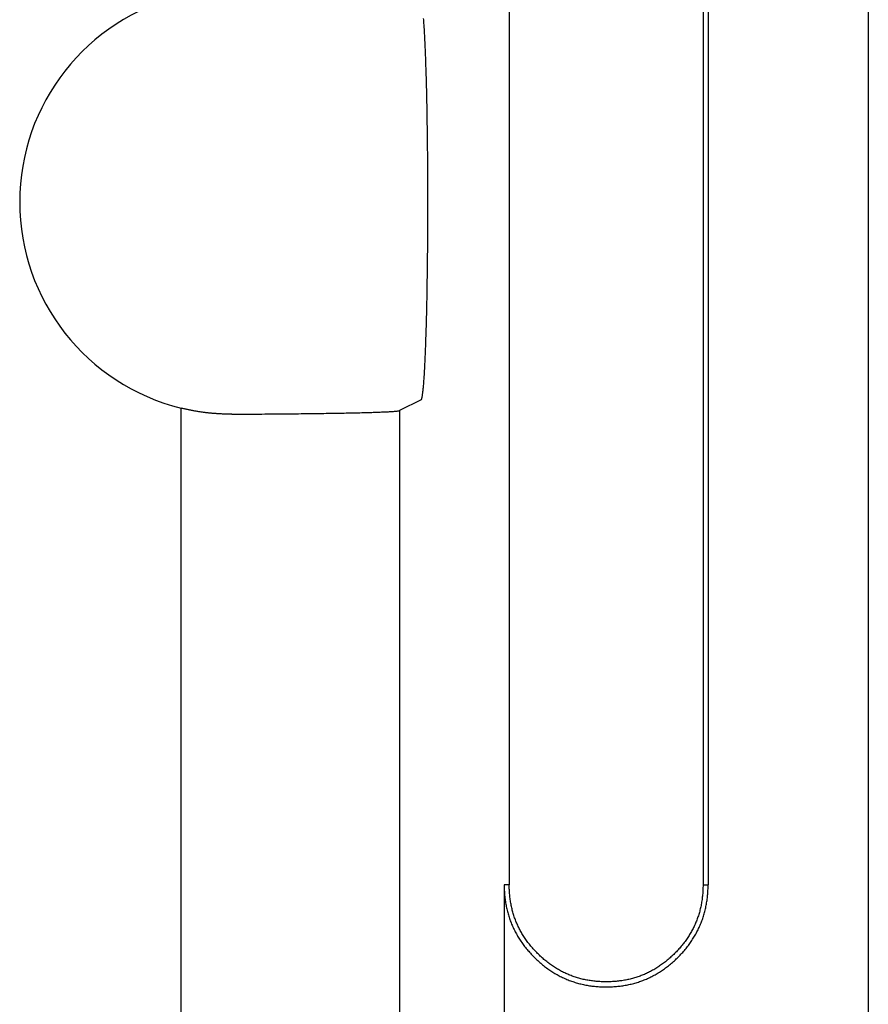
# Model space of a CAD drawing. Units: millimetres. Extents: x 0 to 841, y 0 to 594.
# Drawn here: x 195 to 201, y 56 to 62 of the extents above; entities that cross this region are included whole.
import ezdxf

# ---------------------------------------------------------------- set-up
doc = ezdxf.new("R2010")
doc.units = ezdxf.units.MM
doc.layers.add('SLD-0', color=179, linetype='Continuous')

msp = doc.modelspace()

# ---------------------------------------------------------------- linework, layer by layer
at = {"layer": 'SLD-0'}
for p, q in [((200.9526, 134.7474), (200.9526, 43.4175)), ((198.4875, 121.7683), (198.4875, 56.3966)), ((199.8177, 121.7683), (199.8177, 56.3966)), ((199.8526, 121.7683), (199.8526, 56.3966)), ((197.8998, 62.3329), (197.8991, 62.3408)), ((197.9005, 62.3247), (197.8998, 62.3329)), ((197.9011, 62.3161), (197.9005, 62.3247)), ((197.9018, 62.3073), (197.9011, 62.3161)), ((197.9025, 62.2982), (197.9018, 62.3073)), ((197.9031, 62.2888), (197.9025, 62.2982)), ((197.9037, 62.2792), (197.9031, 62.2888)), ((197.9044, 62.2692), (197.9037, 62.2792)), ((197.905, 62.259), (197.9044, 62.2692)), ((197.9056, 62.2485), (197.905, 62.259)), ((197.9063, 62.2377), (197.9056, 62.2485)), ((197.9069, 62.2266), (197.9063, 62.2377)), ((197.9075, 62.2153), (197.9069, 62.2266)), ((197.9081, 62.2037), (197.9075, 62.2153)), ((197.9087, 62.1919), (197.9081, 62.2037)), ((197.9093, 62.1798), (197.9087, 62.1919)), ((197.9099, 62.1674), (197.9093, 62.1798)), ((197.9104, 62.1548), (197.9099, 62.1674)), ((197.911, 62.1419), (197.9104, 62.1548)), ((197.9116, 62.1288), (197.911, 62.1419)), ((197.9121, 62.1155), (197.9116, 62.1288)), ((197.9127, 62.1019), (197.9121, 62.1155)), ((197.9132, 62.088), (197.9127, 62.1019)), ((197.9137, 62.0739), (197.9132, 62.088)), ((197.9143, 62.0596), (197.9137, 62.0739)), ((197.9148, 62.0451), (197.9143, 62.0596)), ((197.9153, 62.0303), (197.9148, 62.0451)), ((197.9158, 62.0153), (197.9153, 62.0303)), ((197.9163, 62.0001), (197.9158, 62.0153)), ((197.9168, 61.9847), (197.9163, 62.0001)), ((197.9173, 61.9691), (197.9168, 61.9847)), ((197.9177, 61.9532), (197.9173, 61.9691)), ((197.9182, 61.9372), (197.9177, 61.9532)), ((197.9186, 61.921), (197.9182, 61.9372)), ((197.9191, 61.9045), (197.9186, 61.921)), ((197.9195, 61.8879), (197.9191, 61.9045)), ((197.9199, 61.8711), (197.9195, 61.8879)), ((197.9204, 61.8541), (197.9199, 61.8711)), ((197.9208, 61.8369), (197.9204, 61.8541)), ((197.9212, 61.8195), (197.9208, 61.8369)), ((197.9216, 61.802), (197.9212, 61.8195)), ((197.9219, 61.7843), (197.9216, 61.802)), ((197.9223, 61.7664), (197.9219, 61.7843)), ((197.9227, 61.7484), (197.9223, 61.7664)), ((197.923, 61.7302), (197.9227, 61.7484)), ((197.9234, 61.7119), (197.923, 61.7302)), ((197.9237, 61.6934), (197.9234, 61.7119)), ((197.924, 61.6748), (197.9237, 61.6934)), ((197.9243, 61.656), (197.924, 61.6748)), ((197.9246, 61.6371), (197.9243, 61.656)), ((197.9249, 61.6181), (197.9246, 61.6371)), ((197.9252, 61.5989), (197.9249, 61.6181)), ((197.9255, 61.5796), (197.9252, 61.5989)), ((197.9257, 61.5603), (197.9255, 61.5796)), ((197.926, 61.5407), (197.9257, 61.5603)), ((197.9262, 61.5211), (197.926, 61.5407)), ((197.9264, 61.5014), (197.9262, 61.5211)), ((197.9267, 61.4816), (197.9264, 61.5014)), ((197.9269, 61.4617), (197.9267, 61.4816)), ((197.9271, 61.4417), (197.9269, 61.4617)), ((197.9273, 61.4216), (197.9271, 61.4417)), ((197.9274, 61.4015), (197.9273, 61.4216)), ((197.9276, 61.3812), (197.9274, 61.4015)), ((197.9278, 61.3609), (197.9276, 61.3812)), ((197.9279, 61.3406), (197.9278, 61.3609)), ((197.928, 61.3201), (197.9279, 61.3406)), ((197.9282, 61.2997), (197.928, 61.3201)), ((197.9283, 61.2791), (197.9282, 61.2997)), ((197.9284, 61.2585), (197.9283, 61.2791)), ((197.9284, 61.2379), (197.9284, 61.2585)), ((197.9285, 61.2173), (197.9284, 61.2379)), ((197.9286, 61.1966), (197.9285, 61.2173)), ((197.9286, 61.1759), (197.9286, 61.1966)), ((197.9287, 61.1551), (197.9286, 61.1759)), ((197.9287, 61.1344), (197.9287, 61.1551)), ((197.9287, 61.1136), (197.9287, 61.1344)), ((197.9288, 61.0928), (197.9287, 61.1136)), ((197.9288, 61.072), (197.9288, 61.0928)), ((197.9286, 60.989), (197.9287, 61.0097)), ((197.9287, 61.0513), (197.9288, 61.072)), ((197.9287, 61.0305), (197.9287, 61.0513)), ((197.9287, 61.0097), (197.9287, 61.0305)), ((197.9284, 60.9269), (197.9285, 60.9476)), ((197.9285, 60.9476), (197.9286, 60.9683)), ((197.9286, 60.9683), (197.9286, 60.989)), ((197.9282, 60.8652), (197.9283, 60.8857)), ((197.9283, 60.8857), (197.9284, 60.9063)), ((197.9284, 60.9063), (197.9284, 60.9269)), ((197.9276, 60.7836), (197.9278, 60.8039)), ((197.9278, 60.8039), (197.9279, 60.8243)), ((197.9279, 60.8243), (197.928, 60.8447)), ((197.928, 60.8447), (197.9282, 60.8652)), ((197.9271, 60.7232), (197.9273, 60.7432)), ((197.9273, 60.7432), (197.9274, 60.7634)), ((197.9274, 60.7634), (197.9276, 60.7836)), ((197.9264, 60.6634), (197.9267, 60.6833)), ((197.9267, 60.6833), (197.9269, 60.7032)), ((197.9269, 60.7032), (197.9271, 60.7232)), ((197.9255, 60.5852), (197.9257, 60.6046)), ((197.9257, 60.6046), (197.926, 60.6241)), ((197.926, 60.6241), (197.9262, 60.6437)), ((197.9262, 60.6437), (197.9264, 60.6634)), ((197.9246, 60.5278), (197.9249, 60.5468)), ((197.9249, 60.5468), (197.9252, 60.566)), ((197.9252, 60.566), (197.9255, 60.5852)), ((197.9234, 60.453), (197.9237, 60.4715)), ((197.9237, 60.4715), (197.924, 60.4901)), ((197.924, 60.4901), (197.9243, 60.5089)), ((197.9243, 60.5089), (197.9246, 60.5278)), ((197.9219, 60.3806), (197.9223, 60.3985)), ((197.9223, 60.3985), (197.9227, 60.4165)), ((197.9227, 60.4165), (197.923, 60.4347)), ((197.923, 60.4347), (197.9234, 60.453)), ((197.9208, 60.328), (197.9212, 60.3453)), ((197.9212, 60.3453), (197.9216, 60.3629)), ((197.9216, 60.3629), (197.9219, 60.3806)), ((197.9191, 60.2603), (197.9195, 60.277)), ((197.9195, 60.277), (197.9199, 60.2938)), ((197.9199, 60.2938), (197.9204, 60.3108)), ((197.9204, 60.3108), (197.9208, 60.328)), ((197.9168, 60.1802), (197.9173, 60.1958)), ((197.9173, 60.1958), (197.9177, 60.2116)), ((197.9177, 60.2116), (197.9182, 60.2277)), ((197.9182, 60.2277), (197.9186, 60.2439)), ((197.9186, 60.2439), (197.9191, 60.2603)), ((197.9148, 60.1198), (197.9153, 60.1345)), ((197.9153, 60.1345), (197.9158, 60.1495)), ((197.9158, 60.1495), (197.9163, 60.1647)), ((197.9163, 60.1647), (197.9168, 60.1802)), ((197.9121, 60.0494), (197.9127, 60.063)), ((197.9127, 60.063), (197.9132, 60.0769)), ((197.9132, 60.0769), (197.9137, 60.0909)), ((197.9137, 60.0909), (197.9143, 60.1052)), ((197.9143, 60.1052), (197.9148, 60.1198)), ((197.9093, 59.9851), (197.9099, 59.9975)), ((197.9099, 59.9975), (197.9104, 60.0101)), ((197.9104, 60.0101), (197.911, 60.0229)), ((197.911, 60.0229), (197.9116, 60.0361)), ((197.9116, 60.0361), (197.9121, 60.0494)), ((197.9056, 59.9164), (197.9063, 59.9272)), ((197.9063, 59.9272), (197.9069, 59.9382)), ((197.9069, 59.9382), (197.9075, 59.9496)), ((197.9075, 59.9496), (197.9081, 59.9611)), ((197.9081, 59.9611), (197.9087, 59.973)), ((197.9087, 59.973), (197.9093, 59.9851)), ((197.9018, 59.8576), (197.9025, 59.8667)), ((197.9025, 59.8667), (197.9031, 59.876)), ((197.9031, 59.876), (197.9037, 59.8857)), ((197.9037, 59.8857), (197.9044, 59.8957)), ((197.9044, 59.8957), (197.905, 59.9059)), ((197.905, 59.9059), (197.9056, 59.9164)), ((197.8957, 59.7888), (197.8964, 59.7952)), ((197.8964, 59.7952), (197.8971, 59.802)), ((197.8971, 59.802), (197.8978, 59.809)), ((197.8978, 59.809), (197.8985, 59.8164)), ((197.8985, 59.8164), (197.8991, 59.824)), ((197.8991, 59.824), (197.8998, 59.832)), ((197.8998, 59.832), (197.9005, 59.8402)), ((197.9005, 59.8402), (197.9011, 59.8487)), ((197.9011, 59.8487), (197.9018, 59.8576)), ((197.8822, 59.725), (197.7349, 59.6513)), ((197.8822, 59.725), (197.8829, 59.7255)), ((197.8829, 59.7255), (197.8836, 59.7263)), ((197.8836, 59.7263), (197.8844, 59.7275)), ((197.8844, 59.7275), (197.8851, 59.729)), ((197.8851, 59.729), (197.8858, 59.7308)), ((197.8858, 59.7308), (197.8865, 59.7329)), ((197.8865, 59.7329), (197.8872, 59.7353)), ((197.8872, 59.7353), (197.888, 59.738)), ((197.888, 59.738), (197.8887, 59.7411)), ((197.8887, 59.7411), (197.8894, 59.7445)), ((197.8894, 59.7445), (197.8901, 59.7481)), ((197.8901, 59.7481), (197.8908, 59.7521)), ((197.8908, 59.7521), (197.8915, 59.7564)), ((197.8915, 59.7564), (197.8922, 59.7611)), ((197.8922, 59.7611), (197.8929, 59.766)), ((197.8929, 59.766), (197.8936, 59.7712)), ((197.8936, 59.7712), (197.8943, 59.7768)), ((197.8943, 59.7768), (197.895, 59.7826)), ((197.895, 59.7826), (197.8957, 59.7888)), ((196.2358, 52.6343), (196.2358, 59.668)), ((196.2412, 59.6666), (196.2358, 59.668)), ((196.2466, 59.6654), (196.2412, 59.6666)), ((196.2521, 59.6641), (196.2466, 59.6654)), ((196.2575, 59.6628), (196.2521, 59.6641)), ((196.2629, 59.6616), (196.2575, 59.6628)), ((196.2683, 59.6604), (196.2629, 59.6616)), ((196.2738, 59.6592), (196.2683, 59.6604)), ((196.2792, 59.658), (196.2738, 59.6592)), ((196.2846, 59.6569), (196.2792, 59.658)), ((196.2901, 59.6558), (196.2846, 59.6569)), ((196.2955, 59.6547), (196.2901, 59.6558)), ((196.3009, 59.6536), (196.2955, 59.6547)), ((196.3064, 59.6525), (196.3009, 59.6536)), ((196.3118, 59.6515), (196.3064, 59.6525)), ((196.3172, 59.6505), (196.3118, 59.6515)), ((196.3227, 59.6495), (196.3172, 59.6505)), ((196.3281, 59.6485), (196.3227, 59.6495)), ((196.3335, 59.6476), (196.3281, 59.6485)), ((196.339, 59.6467), (196.3335, 59.6476)), ((196.3444, 59.6458), (196.339, 59.6467)), ((196.3498, 59.6449), (196.3444, 59.6458)), ((196.3553, 59.644), (196.3498, 59.6449)), ((196.3607, 59.6432), (196.3553, 59.644)), ((196.3662, 59.6423), (196.3607, 59.6432)), ((196.3716, 59.6415), (196.3662, 59.6423)), ((196.377, 59.6408), (196.3716, 59.6415)), ((196.3825, 59.64), (196.377, 59.6408)), ((196.3879, 59.6393), (196.3825, 59.64)), ((196.3933, 59.6386), (196.3879, 59.6393)), ((196.3988, 59.6379), (196.3933, 59.6386)), ((196.4042, 59.6372), (196.3988, 59.6379)), ((196.4096, 59.6366), (196.4042, 59.6372)), ((196.4151, 59.6359), (196.4096, 59.6366)), ((196.4205, 59.6353), (196.4151, 59.6359)), ((196.4259, 59.6347), (196.4205, 59.6353)), ((196.4313, 59.6342), (196.4259, 59.6347)), ((196.4368, 59.6336), (196.4313, 59.6342)), ((196.4422, 59.6331), (196.4368, 59.6336)), ((196.4476, 59.6326), (196.4422, 59.6331)), ((196.453, 59.6321), (196.4476, 59.6326)), ((196.4585, 59.6317), (196.453, 59.6321)), ((196.4639, 59.6312), (196.4585, 59.6317)), ((196.4693, 59.6308), (196.4639, 59.6312)), ((196.4747, 59.6304), (196.4693, 59.6308)), ((196.4801, 59.63), (196.4747, 59.6304)), ((196.4855, 59.6297), (196.4801, 59.63)), ((196.4909, 59.6293), (196.4855, 59.6297)), ((196.4964, 59.629), (196.4909, 59.6293)), ((196.5018, 59.6287), (196.4964, 59.629)), ((196.5072, 59.6285), (196.5018, 59.6287)), ((196.5126, 59.6282), (196.5072, 59.6285)), ((196.518, 59.628), (196.5126, 59.6282)), ((196.5234, 59.6278), (196.518, 59.628)), ((196.5288, 59.6276), (196.5234, 59.6278)), ((196.5342, 59.6274), (196.5288, 59.6276)), ((196.5395, 59.6273), (196.5342, 59.6274)), ((196.5449, 59.6271), (196.5395, 59.6273)), ((196.5503, 59.627), (196.5449, 59.6271)), ((196.5557, 59.6269), (196.5503, 59.627)), ((196.5611, 59.6269), (196.5557, 59.6269)), ((196.5665, 59.6268), (196.5611, 59.6269)), ((196.5718, 59.6268), (196.5665, 59.6268)), ((196.5772, 59.6268), (196.5718, 59.6268)), ((196.5826, 59.6268), (196.5772, 59.6268)), ((196.5826, 59.6268), (196.6037, 59.6269)), ((196.6037, 59.6269), (196.6247, 59.627)), ((196.6247, 59.627), (196.6456, 59.6271)), ((196.6456, 59.6271), (196.6664, 59.6272)), ((196.6664, 59.6272), (196.6872, 59.6273)), ((196.6872, 59.6273), (196.7078, 59.6274)), ((196.7078, 59.6274), (196.7284, 59.6275)), ((196.7284, 59.6275), (196.7488, 59.6277)), ((196.7488, 59.6277), (196.7692, 59.6278)), ((196.7692, 59.6278), (196.7894, 59.6279)), ((196.7894, 59.6279), (196.8095, 59.6281)), ((196.8095, 59.6281), (196.8295, 59.6282)), ((196.8295, 59.6282), (196.8494, 59.6284)), ((196.8494, 59.6284), (196.8692, 59.6285)), ((196.8692, 59.6285), (196.8888, 59.6287)), ((196.8888, 59.6287), (196.9082, 59.6289)), ((196.9082, 59.6289), (196.9276, 59.629)), ((196.9276, 59.629), (196.9468, 59.6292)), ((196.9468, 59.6292), (196.9658, 59.6294)), ((196.9658, 59.6294), (196.9847, 59.6296)), ((196.9847, 59.6296), (197.0034, 59.6298)), ((197.0034, 59.6298), (197.022, 59.63)), ((197.022, 59.63), (197.0404, 59.6302)), ((197.0404, 59.6302), (197.0586, 59.6304)), ((197.0586, 59.6304), (197.0767, 59.6306)), ((197.0767, 59.6306), (197.0946, 59.6308)), ((197.0946, 59.6308), (197.1123, 59.631)), ((197.1123, 59.631), (197.1298, 59.6312)), ((197.1298, 59.6312), (197.1472, 59.6315)), ((197.1472, 59.6315), (197.1643, 59.6317)), ((197.1643, 59.6317), (197.1813, 59.6319)), ((197.1813, 59.6319), (197.198, 59.6322)), ((197.198, 59.6322), (197.2146, 59.6324)), ((197.2146, 59.6324), (197.2309, 59.6327)), ((197.2309, 59.6327), (197.2471, 59.6329)), ((197.2471, 59.6329), (197.263, 59.6332)), ((197.263, 59.6332), (197.2787, 59.6334)), ((197.2787, 59.6334), (197.2942, 59.6337)), ((197.2942, 59.6337), (197.3095, 59.634)), ((197.3095, 59.634), (197.3245, 59.6342)), ((197.3245, 59.6342), (197.3393, 59.6345)), ((197.3393, 59.6345), (197.3539, 59.6348)), ((197.3539, 59.6348), (197.3683, 59.6351)), ((197.3683, 59.6351), (197.3824, 59.6354)), ((197.3824, 59.6354), (197.3963, 59.6357)), ((197.3963, 59.6357), (197.4099, 59.636)), ((197.4099, 59.636), (197.4233, 59.6363)), ((197.4233, 59.6363), (197.4364, 59.6366)), ((197.4364, 59.6366), (197.4493, 59.6369)), ((197.4493, 59.6369), (197.462, 59.6372)), ((197.462, 59.6372), (197.4743, 59.6375)), ((197.4743, 59.6375), (197.4864, 59.6378)), ((197.4864, 59.6378), (197.4983, 59.6381)), ((197.4983, 59.6381), (197.5099, 59.6384)), ((197.5099, 59.6384), (197.5212, 59.6388)), ((197.5212, 59.6388), (197.5323, 59.6391)), ((197.5323, 59.6391), (197.543, 59.6394)), ((197.543, 59.6394), (197.5536, 59.6397)), ((197.5536, 59.6397), (197.5638, 59.6401)), ((197.5638, 59.6401), (197.5737, 59.6404)), ((197.5737, 59.6404), (197.5834, 59.6408)), ((197.5834, 59.6408), (197.5928, 59.6411)), ((197.5928, 59.6411), (197.6019, 59.6414)), ((197.6019, 59.6414), (197.6107, 59.6418)), ((197.6107, 59.6418), (197.6193, 59.6421)), ((197.6193, 59.6421), (197.6275, 59.6425)), ((197.6275, 59.6425), (197.6355, 59.6428)), ((197.6355, 59.6428), (197.6431, 59.6432)), ((197.6431, 59.6432), (197.6505, 59.6436)), ((197.6505, 59.6436), (197.6576, 59.6439)), ((197.6576, 59.6439), (197.6643, 59.6443)), ((197.6643, 59.6443), (197.6708, 59.6446)), ((197.6708, 59.6446), (197.677, 59.645)), ((197.677, 59.645), (197.6828, 59.6454)), ((197.6828, 59.6454), (197.6884, 59.6457)), ((197.6884, 59.6457), (197.6937, 59.6461)), ((197.6937, 59.6461), (197.6986, 59.6465)), ((197.6986, 59.6465), (197.7033, 59.6468)), ((197.7033, 59.6468), (197.7076, 59.6472)), ((197.7076, 59.6472), (197.7116, 59.6476)), ((197.7116, 59.6476), (197.7154, 59.648)), ((197.7154, 59.648), (197.7188, 59.6483)), ((197.7188, 59.6483), (197.7219, 59.6487)), ((197.7219, 59.6487), (197.7247, 59.6491)), ((197.7247, 59.6491), (197.7272, 59.6495)), ((197.7272, 59.6495), (197.7293, 59.6498)), ((197.7293, 59.6498), (197.7312, 59.6502)), ((197.7312, 59.6502), (197.7327, 59.6506)), ((197.7327, 59.6506), (197.734, 59.651)), ((197.734, 59.651), (197.7349, 59.6513)), ((197.7349, 59.6513), (197.7349, 52.4175)), ((198.4526, 56.3966), (198.4526, 52.4175)), ((198.4875, 56.3966), (198.4526, 56.3966)), ((198.4526, 56.3966), (198.4526, 56.3875)), ((198.4526, 56.3875), (198.4528, 56.3786)), ((198.4528, 56.3786), (198.453, 56.3696)), ((198.453, 56.3696), (198.4534, 56.3607)), ((198.4534, 56.3607), (198.4538, 56.3518)), ((198.4538, 56.3518), (198.4544, 56.343)), ((198.4875, 56.3879), (198.4875, 56.3966)), ((198.4877, 56.3794), (198.4875, 56.3879)), ((198.4879, 56.3708), (198.4877, 56.3794)), ((198.4882, 56.3623), (198.4879, 56.3708)), ((198.4887, 56.3538), (198.4882, 56.3623)), ((198.4892, 56.3454), (198.4887, 56.3538)), ((198.4898, 56.3371), (198.4892, 56.3454)), ((199.816, 56.3454), (199.8153, 56.337)), ((199.8165, 56.3538), (199.816, 56.3454)), ((199.8169, 56.3623), (199.8165, 56.3538)), ((199.8172, 56.3708), (199.8169, 56.3623)), ((199.8175, 56.3793), (199.8172, 56.3708)), ((199.8176, 56.3879), (199.8175, 56.3793)), ((199.8177, 56.3966), (199.8176, 56.3879)), ((199.8177, 56.3966), (199.8526, 56.3966)), ((199.8508, 56.343), (199.8513, 56.3518)), ((199.8513, 56.3518), (199.8518, 56.3607)), ((199.8518, 56.3607), (199.8521, 56.3696)), ((199.8521, 56.3696), (199.8524, 56.3785)), ((199.8524, 56.3785), (199.8525, 56.3875)), ((199.8525, 56.3875), (199.8526, 56.3966)), ((198.4544, 56.343), (198.455, 56.3342)), ((198.455, 56.3342), (198.4558, 56.3255)), ((198.4558, 56.3255), (198.4566, 56.3168)), ((198.4566, 56.3168), (198.4576, 56.3081)), ((198.4576, 56.3081), (198.4586, 56.2995)), ((198.4586, 56.2995), (198.4598, 56.2909)), ((198.4598, 56.2909), (198.461, 56.2824)), ((198.461, 56.2824), (198.4624, 56.2739)), ((198.4905, 56.3287), (198.4898, 56.3371)), ((198.4913, 56.3205), (198.4905, 56.3287)), ((198.4922, 56.3122), (198.4913, 56.3205)), ((198.4932, 56.304), (198.4922, 56.3122)), ((198.4943, 56.2959), (198.4932, 56.304)), ((198.4954, 56.2877), (198.4943, 56.2959)), ((198.4967, 56.2797), (198.4954, 56.2877)), ((198.4981, 56.2716), (198.4967, 56.2797)), ((199.8084, 56.2795), (199.807, 56.2715)), ((199.8097, 56.2876), (199.8084, 56.2795)), ((199.8109, 56.2958), (199.8097, 56.2876)), ((199.812, 56.3039), (199.8109, 56.2958)), ((199.8129, 56.3121), (199.812, 56.3039)), ((199.8138, 56.3204), (199.8129, 56.3121)), ((199.8146, 56.3287), (199.8138, 56.3204)), ((199.8153, 56.337), (199.8146, 56.3287)), ((199.8427, 56.2738), (199.8441, 56.2823)), ((199.8441, 56.2823), (199.8453, 56.2908)), ((199.8453, 56.2908), (199.8465, 56.2994)), ((199.8465, 56.2994), (199.8476, 56.308)), ((199.8476, 56.308), (199.8485, 56.3167)), ((199.8485, 56.3167), (199.8494, 56.3254)), ((199.8494, 56.3254), (199.8501, 56.3342)), ((199.8501, 56.3342), (199.8508, 56.343)), ((198.4624, 56.2739), (198.4638, 56.2655)), ((198.4638, 56.2655), (198.4654, 56.2571)), ((198.4654, 56.2571), (198.467, 56.2487)), ((198.467, 56.2487), (198.4688, 56.2404)), ((198.4688, 56.2404), (198.4706, 56.2321)), ((198.4706, 56.2321), (198.4726, 56.2238)), ((198.4726, 56.2238), (198.4746, 56.2156)), ((198.4746, 56.2156), (198.4768, 56.2075)), ((198.4995, 56.2637), (198.4981, 56.2716)), ((198.5011, 56.2557), (198.4995, 56.2637)), ((198.5027, 56.2478), (198.5011, 56.2557)), ((198.5045, 56.2399), (198.5027, 56.2478)), ((198.5063, 56.2321), (198.5045, 56.2399)), ((198.5082, 56.2243), (198.5063, 56.2321)), ((198.5103, 56.2166), (198.5082, 56.2243)), ((198.5124, 56.2089), (198.5103, 56.2166)), ((199.7948, 56.2164), (199.7927, 56.2087)), ((199.7968, 56.2241), (199.7948, 56.2164)), ((199.7988, 56.2319), (199.7968, 56.2241)), ((199.8006, 56.2398), (199.7988, 56.2319)), ((199.8024, 56.2476), (199.8006, 56.2398)), ((199.804, 56.2556), (199.8024, 56.2476)), ((199.8056, 56.2635), (199.804, 56.2556)), ((199.807, 56.2715), (199.8056, 56.2635)), ((199.8283, 56.2072), (199.8304, 56.2154)), ((199.8304, 56.2154), (199.8325, 56.2236)), ((199.8325, 56.2236), (199.8345, 56.2319)), ((199.8345, 56.2319), (199.8363, 56.2402)), ((199.8363, 56.2402), (199.8381, 56.2485)), ((199.8381, 56.2485), (199.8397, 56.2569)), ((199.8397, 56.2569), (199.8413, 56.2653)), ((199.8413, 56.2653), (199.8427, 56.2738)), ((198.4768, 56.2075), (198.479, 56.1993)), ((198.479, 56.1993), (198.4814, 56.1913)), ((198.4814, 56.1913), (198.4838, 56.1832)), ((198.4838, 56.1832), (198.4864, 56.1752)), ((198.4864, 56.1752), (198.489, 56.1673)), ((198.489, 56.1673), (198.4918, 56.1594)), ((198.4918, 56.1594), (198.4946, 56.1515)), ((198.4946, 56.1515), (198.4976, 56.1437)), ((198.4976, 56.1437), (198.5006, 56.1359)), ((198.5146, 56.2013), (198.5124, 56.2089)), ((198.5169, 56.1936), (198.5146, 56.2013)), ((198.5193, 56.1861), (198.5169, 56.1936)), ((198.5218, 56.1785), (198.5193, 56.1861)), ((198.5244, 56.171), (198.5218, 56.1785)), ((198.5271, 56.1636), (198.5244, 56.171)), ((198.5299, 56.1562), (198.5271, 56.1636)), ((198.5328, 56.1488), (198.5299, 56.1562)), ((198.5358, 56.1415), (198.5328, 56.1488)), ((199.7722, 56.1485), (199.7692, 56.1411)), ((199.7751, 56.1559), (199.7722, 56.1485)), ((199.7779, 56.1633), (199.7751, 56.1559)), ((199.7806, 56.1708), (199.7779, 56.1633)), ((199.7832, 56.1783), (199.7806, 56.1708)), ((199.7857, 56.1858), (199.7832, 56.1783)), ((199.7881, 56.1934), (199.7857, 56.1858)), ((199.7904, 56.201), (199.7881, 56.1934)), ((199.7927, 56.2087), (199.7904, 56.201)), ((199.8043, 56.1356), (199.8074, 56.1434)), ((199.8074, 56.1434), (199.8104, 56.1512)), ((199.8104, 56.1512), (199.8132, 56.1591)), ((199.8132, 56.1591), (199.816, 56.167)), ((199.816, 56.167), (199.8186, 56.175)), ((199.8186, 56.175), (199.8212, 56.183)), ((199.8212, 56.183), (199.8237, 56.191)), ((199.8237, 56.191), (199.826, 56.1991)), ((199.826, 56.1991), (199.8283, 56.2072)), ((198.5006, 56.1359), (198.5038, 56.1281)), ((198.5038, 56.1281), (198.507, 56.1204)), ((198.507, 56.1204), (198.5104, 56.1128)), ((198.5104, 56.1128), (198.5138, 56.1051)), ((198.5138, 56.1051), (198.5174, 56.0976)), ((198.5174, 56.0976), (198.521, 56.09)), ((198.521, 56.09), (198.5248, 56.0825)), ((198.5248, 56.0825), (198.5286, 56.0751)), ((198.5286, 56.0751), (198.5326, 56.0676)), ((198.5389, 56.1342), (198.5358, 56.1415)), ((198.542, 56.1269), (198.5389, 56.1342)), ((198.5453, 56.1197), (198.542, 56.1269)), ((198.5487, 56.1125), (198.5453, 56.1197)), ((198.5521, 56.1054), (198.5487, 56.1125)), ((198.5557, 56.0983), (198.5521, 56.1054)), ((198.5593, 56.0912), (198.5557, 56.0983)), ((198.5631, 56.0842), (198.5593, 56.0912)), ((198.5669, 56.0772), (198.5631, 56.0842)), ((198.5709, 56.0703), (198.5669, 56.0772)), ((199.738, 56.0768), (199.734, 56.0699)), ((199.7418, 56.0838), (199.738, 56.0768)), ((199.7456, 56.0908), (199.7418, 56.0838)), ((199.7493, 56.0979), (199.7456, 56.0908)), ((199.7528, 56.105), (199.7493, 56.0979)), ((199.7563, 56.1122), (199.7528, 56.105)), ((199.7597, 56.1194), (199.7563, 56.1122)), ((199.7629, 56.1266), (199.7597, 56.1194)), ((199.7661, 56.1338), (199.7629, 56.1266)), ((199.7692, 56.1411), (199.7661, 56.1338)), ((199.7723, 56.0672), (199.7763, 56.0747)), ((199.7763, 56.0747), (199.7801, 56.0821)), ((199.7801, 56.0821), (199.7839, 56.0896)), ((199.7839, 56.0896), (199.7875, 56.0972)), ((199.7875, 56.0972), (199.7911, 56.1048)), ((199.7911, 56.1048), (199.7946, 56.1124)), ((199.7946, 56.1124), (199.7979, 56.1201)), ((199.7979, 56.1201), (199.8012, 56.1278)), ((199.8012, 56.1278), (199.8043, 56.1356)), ((198.5326, 56.0676), (198.5366, 56.0603)), ((198.5366, 56.0603), (198.5408, 56.0529)), ((198.5408, 56.0529), (198.545, 56.0456)), ((198.545, 56.0456), (198.5494, 56.0384)), ((198.5494, 56.0384), (198.5538, 56.0312)), ((198.5538, 56.0312), (198.5584, 56.024)), ((198.5584, 56.024), (198.5631, 56.0169)), ((198.5631, 56.0169), (198.5678, 56.0098)), ((198.5678, 56.0098), (198.5727, 56.0028)), ((198.5749, 56.0633), (198.5709, 56.0703)), ((198.579, 56.0565), (198.5749, 56.0633)), ((198.5833, 56.0496), (198.579, 56.0565)), ((198.5876, 56.0428), (198.5833, 56.0496)), ((198.592, 56.0361), (198.5876, 56.0428)), ((198.5966, 56.0294), (198.592, 56.0361)), ((198.6012, 56.0227), (198.5966, 56.0294)), ((198.6059, 56.016), (198.6012, 56.0227)), ((198.6107, 56.0094), (198.6059, 56.016)), ((198.6156, 56.0029), (198.6107, 56.0094)), ((199.6941, 56.009), (199.6892, 56.0024)), ((199.6989, 56.0156), (199.6941, 56.009)), ((199.7037, 56.0222), (199.6989, 56.0156)), ((199.7083, 56.0289), (199.7037, 56.0222)), ((199.7128, 56.0357), (199.7083, 56.0289)), ((199.7173, 56.0424), (199.7128, 56.0357)), ((199.7216, 56.0492), (199.7173, 56.0424)), ((199.7258, 56.0561), (199.7216, 56.0492)), ((199.73, 56.0629), (199.7258, 56.0561)), ((199.734, 56.0699), (199.73, 56.0629)), ((199.7322, 56.0023), (199.737, 56.0093)), ((199.737, 56.0093), (199.7418, 56.0164)), ((199.7418, 56.0164), (199.7464, 56.0236)), ((199.7464, 56.0236), (199.751, 56.0307)), ((199.751, 56.0307), (199.7555, 56.038)), ((199.7555, 56.038), (199.7598, 56.0452)), ((199.7598, 56.0452), (199.7641, 56.0525)), ((199.7641, 56.0525), (199.7682, 56.0599)), ((199.7682, 56.0599), (199.7723, 56.0672)), ((198.5727, 56.0028), (198.5776, 55.9958)), ((198.5776, 55.9958), (198.5827, 55.9888)), ((198.5827, 55.9888), (198.5878, 55.9819)), ((198.5878, 55.9819), (198.5931, 55.975)), ((198.5931, 55.975), (198.5984, 55.9682)), ((198.5984, 55.9682), (198.6039, 55.9614)), ((198.6039, 55.9614), (198.6094, 55.9546)), ((198.6094, 55.9546), (198.6151, 55.9479)), ((198.6151, 55.9479), (198.6208, 55.9412)), ((198.6206, 55.9963), (198.6156, 56.0029)), ((198.6257, 55.9898), (198.6206, 55.9963)), ((198.6208, 55.9412), (198.6267, 55.9346)), ((198.6309, 55.9833), (198.6257, 55.9898)), ((198.6362, 55.9769), (198.6309, 55.9833)), ((198.6416, 55.9705), (198.6362, 55.9769)), ((198.6471, 55.9642), (198.6416, 55.9705)), ((198.6527, 55.9578), (198.6471, 55.9642)), ((198.6584, 55.9516), (198.6527, 55.9578)), ((198.6642, 55.9453), (198.6584, 55.9516)), ((198.6701, 55.9391), (198.6642, 55.9453)), ((199.6405, 55.9448), (199.6346, 55.9386)), ((199.6463, 55.9511), (199.6405, 55.9448)), ((199.652, 55.9574), (199.6463, 55.9511)), ((199.6576, 55.9637), (199.652, 55.9574)), ((199.6631, 55.9701), (199.6576, 55.9637)), ((199.6685, 55.9765), (199.6631, 55.9701)), ((199.6738, 55.9829), (199.6685, 55.9765)), ((199.6791, 55.9894), (199.6738, 55.9829)), ((199.678, 55.9341), (199.6839, 55.9407)), ((199.6842, 55.9959), (199.6791, 55.9894)), ((199.6839, 55.9407), (199.6897, 55.9474)), ((199.6892, 56.0024), (199.6842, 55.9959)), ((199.6897, 55.9474), (199.6953, 55.9541)), ((199.6953, 55.9541), (199.7009, 55.9609)), ((199.7009, 55.9609), (199.7063, 55.9677)), ((199.7063, 55.9677), (199.7117, 55.9745)), ((199.7117, 55.9745), (199.717, 55.9814)), ((199.717, 55.9814), (199.7221, 55.9883)), ((199.7221, 55.9883), (199.7272, 55.9953)), ((199.7272, 55.9953), (199.7322, 56.0023)), ((198.6267, 55.9346), (198.6326, 55.928)), ((198.6326, 55.928), (198.6387, 55.9215)), ((198.6387, 55.9215), (198.6448, 55.915)), ((198.6448, 55.915), (198.6511, 55.9085)), ((198.6511, 55.9085), (198.6574, 55.9021)), ((198.6574, 55.9021), (198.6639, 55.8957)), ((198.6639, 55.8957), (198.6703, 55.8895)), ((198.676, 55.9329), (198.6701, 55.9391)), ((198.6703, 55.8895), (198.6768, 55.8833)), ((198.6821, 55.9268), (198.676, 55.9329)), ((198.6768, 55.8833), (198.6834, 55.8773)), ((198.6883, 55.9207), (198.6821, 55.9268)), ((198.6834, 55.8773), (198.69, 55.8713)), ((198.6945, 55.9147), (198.6883, 55.9207)), ((198.7007, 55.9088), (198.6945, 55.9147)), ((198.7069, 55.903), (198.7007, 55.9088)), ((198.7132, 55.8973), (198.7069, 55.903)), ((198.7195, 55.8917), (198.7132, 55.8973)), ((198.7259, 55.8862), (198.7195, 55.8917)), ((198.7323, 55.8808), (198.7259, 55.8862)), ((198.7387, 55.8755), (198.7323, 55.8808)), ((198.7452, 55.8703), (198.7387, 55.8755)), ((199.5659, 55.8751), (199.5595, 55.8699)), ((199.5724, 55.8804), (199.5659, 55.8751)), ((199.5788, 55.8858), (199.5724, 55.8804)), ((199.5851, 55.8913), (199.5788, 55.8858)), ((199.5915, 55.8969), (199.5851, 55.8913)), ((199.5977, 55.9026), (199.5915, 55.8969)), ((199.604, 55.9084), (199.5977, 55.9026)), ((199.6102, 55.9143), (199.604, 55.9084)), ((199.6164, 55.9202), (199.6102, 55.9143)), ((199.6147, 55.8709), (199.6213, 55.8768)), ((199.6226, 55.9263), (199.6164, 55.9202)), ((199.6213, 55.8768), (199.6278, 55.8828)), ((199.6287, 55.9325), (199.6226, 55.9263)), ((199.6278, 55.8828), (199.6343, 55.889)), ((199.6346, 55.9386), (199.6287, 55.9325)), ((199.6343, 55.889), (199.6408, 55.8952)), ((199.6408, 55.8952), (199.6472, 55.9016)), ((199.6472, 55.9016), (199.6536, 55.908)), ((199.6536, 55.908), (199.6599, 55.9145)), ((199.6599, 55.9145), (199.666, 55.921)), ((199.666, 55.921), (199.6721, 55.9275)), ((199.6721, 55.9275), (199.678, 55.9341)), ((198.69, 55.8713), (198.6966, 55.8655)), ((198.6966, 55.8655), (198.7033, 55.8597)), ((198.7033, 55.8597), (198.71, 55.854)), ((198.71, 55.854), (198.7167, 55.8485)), ((198.7167, 55.8485), (198.7235, 55.843)), ((198.7235, 55.843), (198.7304, 55.8377)), ((198.7304, 55.8377), (198.7373, 55.8324)), ((198.7373, 55.8324), (198.7442, 55.8273)), ((198.7442, 55.8273), (198.7512, 55.8222)), ((198.7517, 55.8652), (198.7452, 55.8703)), ((198.7512, 55.8222), (198.7582, 55.8173)), ((198.7582, 55.8602), (198.7517, 55.8652)), ((198.7648, 55.8553), (198.7582, 55.8602)), ((198.7582, 55.8173), (198.7652, 55.8124)), ((198.7714, 55.8505), (198.7648, 55.8553)), ((198.7652, 55.8124), (198.7723, 55.8077)), ((198.7781, 55.8458), (198.7714, 55.8505)), ((198.7723, 55.8077), (198.7794, 55.803)), ((198.7848, 55.8412), (198.7781, 55.8458)), ((198.7915, 55.8366), (198.7848, 55.8412)), ((198.7982, 55.8322), (198.7915, 55.8366)), ((198.805, 55.8279), (198.7982, 55.8322)), ((198.8119, 55.8236), (198.805, 55.8279)), ((198.8188, 55.8195), (198.8119, 55.8236)), ((198.8257, 55.8155), (198.8188, 55.8195)), ((198.8326, 55.8115), (198.8257, 55.8155)), ((198.8396, 55.8077), (198.8326, 55.8115)), ((198.8466, 55.8039), (198.8396, 55.8077)), ((199.465, 55.8074), (199.458, 55.8036)), ((199.472, 55.8112), (199.465, 55.8074)), ((199.479, 55.8151), (199.472, 55.8112)), ((199.4859, 55.8192), (199.479, 55.8151)), ((199.4928, 55.8233), (199.4859, 55.8192)), ((199.4996, 55.8275), (199.4928, 55.8233)), ((199.5064, 55.8319), (199.4996, 55.8275)), ((199.5132, 55.8363), (199.5064, 55.8319)), ((199.5199, 55.8408), (199.5132, 55.8363)), ((199.5266, 55.8454), (199.5199, 55.8408)), ((199.5252, 55.8026), (199.5323, 55.8073)), ((199.5332, 55.8501), (199.5266, 55.8454)), ((199.5323, 55.8073), (199.5394, 55.812)), ((199.5398, 55.8549), (199.5332, 55.8501)), ((199.5394, 55.812), (199.5464, 55.8169)), ((199.5464, 55.8598), (199.5398, 55.8549)), ((199.553, 55.8648), (199.5464, 55.8598)), ((199.5464, 55.8169), (199.5535, 55.8218)), ((199.5595, 55.8699), (199.553, 55.8648)), ((199.5535, 55.8218), (199.5604, 55.8269)), ((199.5604, 55.8269), (199.5673, 55.832)), ((199.5673, 55.832), (199.5742, 55.8373)), ((199.5742, 55.8373), (199.5811, 55.8426)), ((199.5811, 55.8426), (199.5879, 55.8481)), ((199.5879, 55.8481), (199.5946, 55.8536)), ((199.5946, 55.8536), (199.6014, 55.8593)), ((199.6014, 55.8593), (199.608, 55.865)), ((199.608, 55.865), (199.6147, 55.8709)), ((198.7794, 55.803), (198.7866, 55.7984)), ((198.7866, 55.7984), (198.7938, 55.794)), ((198.7938, 55.794), (198.8011, 55.7896)), ((198.8011, 55.7896), (198.8084, 55.7854)), ((198.8084, 55.7854), (198.8157, 55.7812)), ((198.8157, 55.7812), (198.8231, 55.7772)), ((198.8231, 55.7772), (198.8305, 55.7732)), ((198.8305, 55.7732), (198.838, 55.7694)), ((198.838, 55.7694), (198.8455, 55.7656)), ((198.8455, 55.7656), (198.8531, 55.762)), ((198.8537, 55.8002), (198.8466, 55.8039)), ((198.8531, 55.762), (198.8607, 55.7584)), ((198.8608, 55.7967), (198.8537, 55.8002)), ((198.8607, 55.7584), (198.8683, 55.7549)), ((198.868, 55.7932), (198.8608, 55.7967)), ((198.8751, 55.7899), (198.868, 55.7932)), ((198.8683, 55.7549), (198.876, 55.7516)), ((198.8824, 55.7866), (198.8751, 55.7899)), ((198.876, 55.7516), (198.8837, 55.7483)), ((198.8896, 55.7834), (198.8824, 55.7866)), ((198.8837, 55.7483), (198.8914, 55.7452)), ((198.8969, 55.7803), (198.8896, 55.7834)), ((198.8914, 55.7452), (198.8992, 55.7421)), ((198.9043, 55.7773), (198.8969, 55.7803)), ((198.8992, 55.7421), (198.9071, 55.7392)), ((198.9117, 55.7744), (198.9043, 55.7773)), ((198.9071, 55.7392), (198.915, 55.7363)), ((198.9191, 55.7717), (198.9117, 55.7744)), ((198.9265, 55.769), (198.9191, 55.7717)), ((198.934, 55.7663), (198.9265, 55.769)), ((198.9416, 55.7638), (198.934, 55.7663)), ((198.9492, 55.7614), (198.9416, 55.7638)), ((198.9568, 55.7591), (198.9492, 55.7614)), ((198.9645, 55.7569), (198.9568, 55.7591)), ((198.9722, 55.7548), (198.9645, 55.7569)), ((198.9799, 55.7527), (198.9722, 55.7548)), ((198.9877, 55.7508), (198.9799, 55.7527)), ((198.9955, 55.749), (198.9877, 55.7508)), ((199.0034, 55.7472), (198.9955, 55.749)), ((199.0113, 55.7456), (199.0034, 55.7472)), ((199.0193, 55.744), (199.0113, 55.7456)), ((199.0273, 55.7425), (199.0193, 55.744)), ((199.0353, 55.7412), (199.0273, 55.7425)), ((199.0434, 55.7399), (199.0353, 55.7412)), ((199.0515, 55.7387), (199.0434, 55.7399)), ((199.0597, 55.7376), (199.0515, 55.7387)), ((199.0679, 55.7366), (199.0597, 55.7376)), ((199.0762, 55.7357), (199.0679, 55.7366)), ((199.2369, 55.7366), (199.2287, 55.7357)), ((199.2451, 55.7376), (199.2369, 55.7366)), ((199.2533, 55.7386), (199.2451, 55.7376)), ((199.2614, 55.7398), (199.2533, 55.7386)), ((199.2695, 55.7411), (199.2614, 55.7398)), ((199.2775, 55.7424), (199.2695, 55.7411)), ((199.2855, 55.7439), (199.2775, 55.7424)), ((199.2935, 55.7455), (199.2855, 55.7439)), ((199.3014, 55.7471), (199.2935, 55.7455)), ((199.3092, 55.7488), (199.3014, 55.7471)), ((199.3171, 55.7507), (199.3092, 55.7488)), ((199.3248, 55.7526), (199.3171, 55.7507)), ((199.3326, 55.7546), (199.3248, 55.7526)), ((199.3403, 55.7567), (199.3326, 55.7546)), ((199.3479, 55.759), (199.3403, 55.7567)), ((199.3556, 55.7613), (199.3479, 55.759)), ((199.3631, 55.7637), (199.3556, 55.7613)), ((199.3707, 55.7662), (199.3631, 55.7637)), ((199.3782, 55.7688), (199.3707, 55.7662)), ((199.3856, 55.7715), (199.3782, 55.7688)), ((199.393, 55.7742), (199.3856, 55.7715)), ((199.3897, 55.7361), (199.3976, 55.739)), ((199.4004, 55.7771), (199.393, 55.7742)), ((199.3976, 55.739), (199.4054, 55.7419)), ((199.4078, 55.7801), (199.4004, 55.7771)), ((199.4054, 55.7419), (199.4132, 55.7449)), ((199.4151, 55.7832), (199.4078, 55.7801)), ((199.4132, 55.7449), (199.421, 55.7481)), ((199.4223, 55.7863), (199.4151, 55.7832)), ((199.421, 55.7481), (199.4287, 55.7513)), ((199.4295, 55.7896), (199.4223, 55.7863)), ((199.4287, 55.7513), (199.4364, 55.7547)), ((199.4367, 55.793), (199.4295, 55.7896)), ((199.4364, 55.7547), (199.444, 55.7581)), ((199.4439, 55.7964), (199.4367, 55.793)), ((199.451, 55.8), (199.4439, 55.7964)), ((199.444, 55.7581), (199.4516, 55.7617)), ((199.458, 55.8036), (199.451, 55.8)), ((199.4516, 55.7617), (199.4591, 55.7653)), ((199.4591, 55.7653), (199.4666, 55.7691)), ((199.4666, 55.7691), (199.4741, 55.7729)), ((199.4741, 55.7729), (199.4815, 55.7769)), ((199.4815, 55.7769), (199.4889, 55.7809)), ((199.4889, 55.7809), (199.4962, 55.7851)), ((199.4962, 55.7851), (199.5035, 55.7893)), ((199.5035, 55.7893), (199.5108, 55.7936)), ((199.5108, 55.7936), (199.518, 55.7981)), ((199.518, 55.7981), (199.5252, 55.8026)), ((198.915, 55.7363), (198.9229, 55.7336)), ((198.9229, 55.7336), (198.9308, 55.7309)), ((198.9308, 55.7309), (198.9389, 55.7283)), ((198.9389, 55.7283), (198.9469, 55.7259)), ((198.9469, 55.7259), (198.955, 55.7235)), ((198.955, 55.7235), (198.9631, 55.7213)), ((198.9631, 55.7213), (198.9713, 55.7191)), ((198.9713, 55.7191), (198.9795, 55.7171)), ((198.9795, 55.7171), (198.9878, 55.7151)), ((198.9878, 55.7151), (198.9961, 55.7133)), ((198.9961, 55.7133), (199.0044, 55.7115)), ((199.0044, 55.7115), (199.0128, 55.7099)), ((199.0128, 55.7099), (199.0212, 55.7083)), ((199.0212, 55.7083), (199.0296, 55.7068)), ((199.0296, 55.7068), (199.0381, 55.7055)), ((199.0381, 55.7055), (199.0467, 55.7042)), ((199.0467, 55.7042), (199.0553, 55.7031)), ((199.0553, 55.7031), (199.0639, 55.702)), ((199.0639, 55.702), (199.0726, 55.7011)), ((199.0726, 55.7011), (199.0813, 55.7002)), ((199.0845, 55.7349), (199.0762, 55.7357)), ((199.0813, 55.7002), (199.09, 55.6995)), ((199.0928, 55.7342), (199.0845, 55.7349)), ((199.09, 55.6995), (199.0988, 55.6988)), ((199.1012, 55.7336), (199.0928, 55.7342)), ((199.0988, 55.6988), (199.1076, 55.6983)), ((199.1096, 55.7331), (199.1012, 55.7336)), ((199.1076, 55.6983), (199.1165, 55.6978)), ((199.1181, 55.7327), (199.1096, 55.7331)), ((199.1165, 55.6978), (199.1254, 55.6975)), ((199.1266, 55.7324), (199.1181, 55.7327)), ((199.1254, 55.6975), (199.1344, 55.6972)), ((199.1352, 55.7321), (199.1266, 55.7324)), ((199.1344, 55.6972), (199.1434, 55.6971)), ((199.1438, 55.732), (199.1352, 55.7321)), ((199.1434, 55.6971), (199.1524, 55.697)), ((199.1524, 55.7319), (199.1438, 55.732)), ((199.1611, 55.732), (199.1524, 55.7319)), ((199.1524, 55.697), (199.1614, 55.6971)), ((199.1697, 55.7321), (199.1611, 55.732)), ((199.1614, 55.6971), (199.1704, 55.6972)), ((199.1782, 55.7323), (199.1697, 55.7321)), ((199.1704, 55.6972), (199.1794, 55.6974)), ((199.1867, 55.7327), (199.1782, 55.7323)), ((199.1794, 55.6974), (199.1883, 55.6978)), ((199.1952, 55.7331), (199.1867, 55.7327)), ((199.1883, 55.6978), (199.1972, 55.6982)), ((199.2036, 55.7336), (199.1952, 55.7331)), ((199.1972, 55.6982), (199.206, 55.6988)), ((199.212, 55.7342), (199.2036, 55.7336)), ((199.206, 55.6988), (199.2148, 55.6994)), ((199.2204, 55.7349), (199.212, 55.7342)), ((199.2148, 55.6994), (199.2235, 55.7002)), ((199.2287, 55.7357), (199.2204, 55.7349)), ((199.2235, 55.7002), (199.2322, 55.701)), ((199.2322, 55.701), (199.2409, 55.702)), ((199.2409, 55.702), (199.2495, 55.703)), ((199.2495, 55.703), (199.2581, 55.7042)), ((199.2581, 55.7042), (199.2666, 55.7054)), ((199.2666, 55.7054), (199.2751, 55.7068)), ((199.2751, 55.7068), (199.2836, 55.7082)), ((199.2836, 55.7082), (199.292, 55.7098)), ((199.292, 55.7098), (199.3004, 55.7114)), ((199.3004, 55.7114), (199.3087, 55.7131)), ((199.3087, 55.7131), (199.317, 55.715)), ((199.317, 55.715), (199.3252, 55.7169)), ((199.3252, 55.7169), (199.3335, 55.719)), ((199.3335, 55.719), (199.3416, 55.7211)), ((199.3416, 55.7211), (199.3497, 55.7234)), ((199.3497, 55.7234), (199.3578, 55.7257)), ((199.3578, 55.7257), (199.3659, 55.7282)), ((199.3659, 55.7282), (199.3739, 55.7307)), ((199.3739, 55.7307), (199.3818, 55.7334)), ((199.3818, 55.7334), (199.3897, 55.7361))]:
    msp.add_line(p, q, dxfattribs=at)
msp.add_arc((196.5826, 61.0824), 1.4564, 103.77565, 256.22435, dxfattribs=at)

doc.saveas('drawing.dxf')
